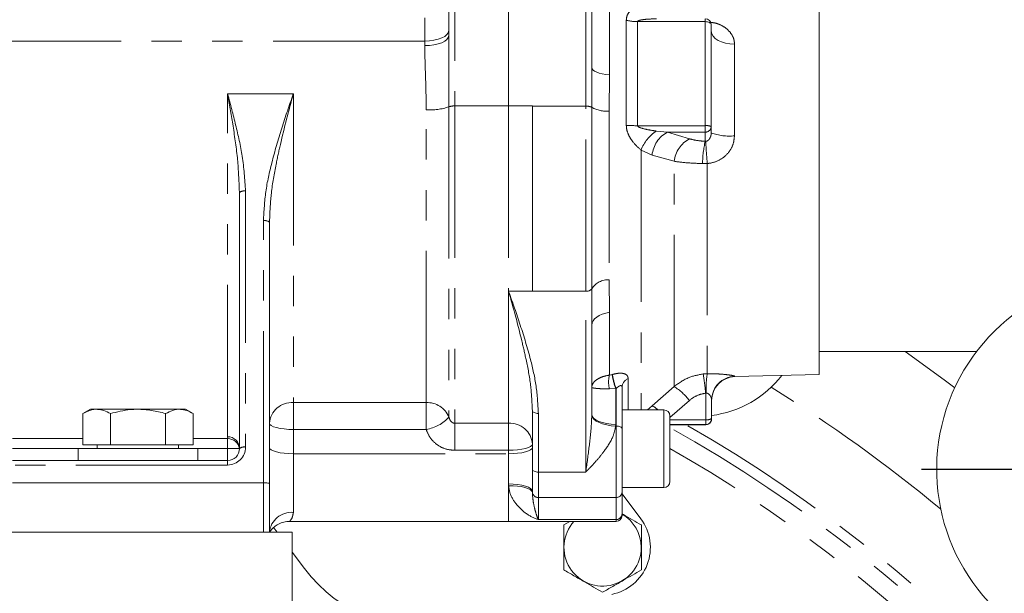
# Model space of a CAD drawing. Units: millimetres. Extents: x 11 to 1180, y 5 to 832.
# Drawn here: x 599 to 640, y 392 to 416 of the extents above; entities that cross this region are included whole.
import ezdxf

# ---------------------------------------------------------------- set-up
doc = ezdxf.new("R2010")
doc.units = ezdxf.units.MM
doc.linetypes.add('PHANTOM', pattern=[12.7, 6.35, -1.27, 1.27, -1.27, 1.27, -1.27])
doc.layers.add('SLD-0', color=7, linetype='Continuous')
doc.styles.add('SLDTEXTSTYLE0', font='TXT', dxfattribs={"width": 0.605})
doc.dimstyles.new('SLDDIMSTYLE2', dxfattribs={"dimtxt": 3, "dimasz": 3.81, "dimexe": 0, "dimexo": 0.0625, "dimgap": 0.75, "dimtad": 0, "dimdec": 1, "dimlfac": 4, "dimrnd": 1e-09, "dimzin": 12, "dimdsep": 46, "dimtxsty": 'SLDTEXTSTYLE0', "dimsah": 1, "dimcen": 0.09, "dimadec": 0, "dimazin": 0, "dimtfac": 1, "dimtdec": 3, "dimtofl": 0, "dimtmove": 0, "dimatfit": 3, "dimfxl": 0, "dimfrac": 2, "dimtolj": 1, "dimtzin": 12, "dimarcsym": 0})

# ---------------------------------------------------------------- blocks, each defined once
blk = doc.blocks.new('*D23')
at = {"layer": 'SLD-0'}
for p, q in [((563.633, 424.228), (759.744, 424.228)), ((756.569, 424.228), (756.569, 391.579)), ((756.569, 345.448), (756.569, 378.098)), ((618.437, 345.448), (759.744, 345.448))]:
    blk.add_line(p, q, dxfattribs=at)
for points in [[(756.569, 424.228), (755.983, 420.418), (757.155, 420.418)], [(756.569, 345.448), (757.155, 349.258), (755.983, 349.258)]]:
    blk.add_solid(points, dxfattribs=at)
at = {"layer": 'SLD-0', "insert": (755.004, 379.685), "char_height": 3, "attachment_point": 1, "rotation": 90, "style": 'SLDTEXTSTYLE0'}
blk.add_mtext('315.1', dxfattribs=at)
blk = doc.blocks.new('*D24')
at = {"layer": 'SLD-0'}
for p, q in [((620.546, 447.353), (771.75, 447.353)), ((768.575, 447.353), (768.575, 403.141)), ((768.575, 345.448), (768.575, 389.661)), ((618.437, 345.448), (771.75, 345.448))]:
    blk.add_line(p, q, dxfattribs=at)
for points in [[(768.575, 447.353), (767.989, 443.543), (769.161, 443.543)], [(768.575, 345.448), (769.161, 349.258), (767.989, 349.258)]]:
    blk.add_solid(points, dxfattribs=at)
at = {"layer": 'SLD-0', "insert": (767.009, 391.248), "char_height": 3, "attachment_point": 1, "rotation": 90, "style": 'SLDTEXTSTYLE0'}
blk.add_mtext('407.6', dxfattribs=at)
blk = doc.blocks.new('SW_CENTERMARKSYMBOL_4')
at = {"layer": 'SLD-0', "color": 0}
for p, q in [((0, 1.27), (0, 8.772525)), ((0, 0), (0, 0.635)), ((-1.27, 0), (-8.772525, 0)), ((0, 0), (-0.635, 0)), ((0, 0), (0, -0.635)), ((0, 0), (0.635, 0)), ((1.27, 0), (8.772525, 0)), ((0, -1.27), (0, -8.772525))]:
    blk.add_line(p, q, dxfattribs=at)

msp = doc.modelspace()

# ---------------------------------------------------------------- linework, layer by layer
at = {"color": 8, "linetype": 'PHANTOM', "lineweight": 0}
for p, q in [((617.0256103, 420.42046739), (617.0256103, 412.18182473)), ((619.2756103, 412.18182473), (619.2756103, 420.42046739)), ((622.5097332, 412.16935069), (622.5097332, 420.41466059)), ((623.49571037, 416.65489544), (623.49571037, 413.48001516)), ((615.7756103, 414.89906316), (615.7756103, 415.8756192)), ((624.20449781, 411.37376345), (624.20449781, 415.77084429)), ((624.67103134, 415.70939504), (624.67103134, 411.35797626)), ((627.50720105, 415.70939504), (624.67103134, 415.70939504)), ((627.50720105, 415.82638397), (627.50720105, 415.70939504)), ((627.50720105, 411.35797626), (627.50720105, 415.70939504)), ((615.7756103, 414.89906316), (597.77561135, 414.89906316)), ((615.7756103, 414.70693224), (615.7756103, 414.89906316)), ((628.7310241, 414.762903), (628.7310241, 410.93575859)), ((623.49571037, 413.48001516), (623.49137159, 411.96613281)), ((607.5256103, 412.69501331), (610.2756103, 412.69501331)), ((607.5256103, 398.34836094), (607.5256103, 412.69501331)), ((610.2756103, 412.69501331), (610.2756103, 399.77760086)), ((616.78712552, 412.14940217), (616.78712551, 399.1708792)), ((617.0256103, 412.18182473), (617.0256103, 398.91340444)), ((617.0256103, 412.18182473), (619.2756103, 412.18182473)), ((619.2756103, 412.18182473), (619.2756103, 404.43732094)), ((619.2756103, 412.18182473), (620.2756103, 412.18182473)), ((620.2756103, 412.16935069), (622.5097332, 412.16935069)), ((622.5097332, 404.43732084), (622.5097332, 412.16935069)), ((624.67103134, 411.35797626), (627.50720105, 411.35797626)), ((625.4641747, 411.13277081), (625.9246991, 411.08888066)), ((627.50720105, 411.08888066), (625.9246991, 411.08888066)), ((625.9246991, 411.08888066), (626.84539974, 410.80912246)), ((627.50720105, 411.35797626), (627.50720105, 411.08888066)), ((627.50720105, 410.7054781), (627.50720105, 411.08888066)), ((624.82138709, 410.33424544), (624.82138709, 399.46994002)), ((625.28191149, 410.12875881), (624.82138709, 410.33424544)), ((626.20261213, 409.86824805), (625.28191149, 410.12875881)), ((626.20261213, 400.44775184), (626.20261213, 409.86824805)), ((627.58998612, 409.7766018), (627.39385449, 409.77447612)), ((627.58998612, 409.7766018), (627.58998612, 400.98186798)), ((608.2756103, 408.62414494), (608.2756103, 397.91462299)), ((609.0256103, 396.41966706), (609.0256103, 407.38392936)), ((623.49137205, 404.91260263), (623.49571037, 403.55284169)), ((619.2756103, 398.91340444), (619.2756103, 404.43732094)), ((619.2756103, 404.43732094), (620.2756103, 404.43732074)), ((620.2756103, 404.43732074), (622.5097332, 404.43732084)), ((622.5097332, 396.87002543), (622.5097332, 404.43732084)), ((623.49571037, 403.55284169), (623.49571037, 400.9262562)), ((623.49571037, 400.9262562), (623.61122036, 400.94732092)), ((623.61122036, 400.94732092), (623.62511278, 400.9514396)), ((624.28136278, 400.77735165), (624.28136278, 399.46994002)), ((627.42541235, 400.97192088), (627.58998612, 400.98186798)), ((628.74855625, 400.87426715), (628.74855625, 400.86120511)), ((623.7597332, 400.36197308), (623.49571037, 400.34485536)), ((623.77561025, 400.36660868), (623.7597332, 400.36197308)), ((623.7597332, 400.36197308), (623.7597332, 398.86554092)), ((623.77561025, 398.79582892), (623.77561025, 400.36660868)), ((625.28190774, 399.64529248), (626.20261213, 400.44775184)), ((627.5247332, 399.06125473), (627.5247332, 400.1671921)), ((610.2756103, 399.77760086), (615.83318636, 399.77760086)), ((610.2756103, 398.65203609), (610.2756103, 399.77760086)), ((615.83318636, 398.65203609), (615.83318636, 399.77760086)), ((625.08457085, 399.46994002), (625.28190774, 399.64529248)), ((626.84539974, 399.86678898), (626.0256103, 399.14954631)), ((620.5256103, 399.32415703), (620.5256103, 396.87002543)), ((625.7756103, 396.21994002), (625.7756103, 399.46994002)), ((617.0256103, 398.91340444), (619.2756103, 398.91340444)), ((617.0256103, 398.91340444), (617.0256103, 397.77937613)), ((619.2756103, 398.91340444), (619.2756103, 397.77937613)), ((623.77561025, 398.79582892), (623.75831615, 398.79582892)), ((623.77561025, 395.80574846), (623.77561025, 398.79582892)), ((626.0256103, 399.06125473), (627.5247332, 399.06125473)), ((627.5247332, 399.06125473), (627.5247332, 398.85484167)), ((627.5247332, 398.84713901), (627.5247332, 398.85484167)), ((610.2756103, 398.65203609), (610.2756103, 397.63734413)), ((615.83318636, 398.65203609), (610.2756103, 398.65203609)), ((598.5256103, 398.26755543), (601.46620891, 398.26755543)), ((606.08501106, 398.26755543), (607.5256103, 398.26755543)), ((607.5256103, 398.26755543), (607.5256103, 397.85351538)), ((607.5256103, 397.35351553), (607.5256103, 397.85351538)), ((610.2756103, 397.63734413), (610.2756103, 395.18474172)), ((610.2756103, 397.63734413), (619.2756103, 397.63734413)), ((619.2756103, 397.77937613), (617.0256103, 397.77937613)), ((619.2756103, 397.63734413), (619.2756103, 397.77937613)), ((619.2756103, 396.37527056), (619.2756103, 397.63734413)), ((607.5256103, 397.16462299), (598.5256103, 397.16462299)), ((607.5256103, 397.16462299), (607.5256103, 397.35351553)), ((620.5256103, 396.87002543), (622.5097332, 396.87002543)), ((620.5256103, 396.87002543), (620.5256103, 395.80574846)), ((609.0256103, 394.35351553), (609.0256103, 396.41966706)), ((619.2791538, 396.28798093), (619.2756103, 396.37527056)), ((619.2756103, 394.80500066), (619.2756103, 396.37527056)), ((620.2756103, 396.0731683), (620.276319, 396.01527695)), ((620.5256103, 395.80574846), (623.77561025, 395.80574846)), ((620.5256103, 395.80574846), (620.5256103, 394.88166771)), ((623.77561025, 394.88166771), (623.77561025, 395.80574846)), ((620.5256103, 394.88166771), (623.77561025, 394.88166771)), ((623.77561025, 394.80500066), (623.77561025, 394.88166771))]:
    msp.add_line(p, q, dxfattribs=at)
at = {"color": 7, "linetype": 'Continuous', "lineweight": 15}
for p, q in [((622.7597332, 419.36120264), (622.7597332, 413.78678971)), ((632.27561028, 418.75346862), (632.27561028, 400.95356427)), ((616.7756103, 415.12443038), (616.7756103, 416.30225822)), ((627.75720105, 415.57638397), (627.75720105, 411.32380379)), ((622.75923205, 413.15573139), (622.7597332, 413.78678971)), ((620.2756103, 412.18182473), (620.2756103, 404.43732074)), ((627.75720105, 411.32380379), (627.75720105, 411.05606315)), ((608.0256103, 408.56303748), (608.01659647, 408.70514095)), ((608.0256103, 397.85351553), (608.0256103, 408.56303748)), ((609.28298642, 407.43429808), (609.2756103, 407.3228219)), ((609.2756103, 407.3228219), (609.2756103, 396.38864276)), ((622.7597332, 403.01985194), (622.75947106, 403.43705639)), ((622.7597332, 403.01985194), (622.7597332, 399.28815947)), ((632.2756103, 401.91601621), (638.85956127, 401.91601621)), ((628.74855625, 400.86120511), (632.27561028, 400.95356427)), ((624.02561025, 400.41997377), (624.02561025, 398.69017462)), ((620.2756103, 399.43248095), (620.26902768, 399.52438392)), ((627.7747332, 399.87606191), (627.7747332, 399.10466671)), ((601.79096844, 399.50351553), (601.46620891, 399.31601553)), ((601.46620891, 398.00351553), (601.46620891, 399.31601553)), ((601.79096844, 399.50351553), (605.76025154, 399.50351553)), ((602.62090945, 398.00351553), (602.62090945, 399.31601553)), ((604.93031053, 398.00351553), (604.93031053, 399.31601553)), ((606.08501106, 399.31601553), (605.76025154, 399.50351553)), ((606.08501106, 398.00351553), (606.08501106, 399.31601553)), ((620.2756103, 396.97834934), (620.2756103, 399.43248095)), ((625.7756103, 399.46994002), (624.02561025, 399.46994002)), ((626.0256103, 399.21994002), (626.0256103, 396.46994002)), ((627.5247332, 398.85484167), (626.0256103, 398.85484167)), ((626.0256103, 398.84713901), (627.5247332, 398.84713901)), ((627.7747332, 399.10466671), (627.7747332, 399.09713901)), ((607.53266425, 398.26812105), (607.5256103, 398.34836094)), ((624.02561025, 398.69017462), (624.02561025, 396.03232537)), ((602.62090945, 398.00351553), (601.46620891, 398.00351553)), ((602.07560999, 398.00351553), (602.07560999, 397.85351553)), ((604.93031053, 398.00351553), (602.62090945, 398.00351553)), ((606.08501106, 398.00351553), (604.93031053, 398.00351553)), ((605.47560999, 397.85351553), (605.47560999, 398.00351553)), ((598.5256103, 397.85351538), (601.27560999, 397.85351545)), ((601.27560999, 397.85351553), (601.27560999, 397.35351553)), ((601.27560999, 397.85351553), (606.27560999, 397.85351553)), ((606.27560999, 397.35351553), (606.27560999, 397.85351553)), ((606.27560999, 397.85351545), (607.5256103, 397.85351538)), ((598.5256103, 397.35351553), (607.5256103, 397.35351553)), ((620.2756103, 396.0731683), (620.2756103, 396.97834934)), ((598.5256103, 396.41966706), (609.0256103, 396.41966706)), ((609.2756103, 396.38864276), (609.2756103, 394.35351553)), ((624.02561025, 396.21994002), (625.7756103, 396.21994002)), ((624.02561025, 396.03232537), (624.02561025, 395.12314915)), ((624.02561025, 395.96440015), (624.81051591, 394.91938573)), ((624.02561025, 395.12314915), (624.02561025, 395.05500066)), ((610.1278699, 394.80500066), (619.2756103, 394.80500066)), ((619.2756103, 394.80500066), (623.77561025, 394.80500066)), ((621.84363894, 394.80500066), (621.58635722, 394.65645898)), ((597.52560999, 394.35351553), (610.22560999, 394.35351553)), ((609.60231819, 394.35351553), (609.45155503, 394.55423988)), ((610.22560999, 394.35351553), (610.22560999, 388.85351553)), ((610.74534292, 392.83170547), (610.22560999, 393.52367196))]:
    msp.add_line(p, q, dxfattribs=at)
at = {"color": 8, "linetype": 'PHANTOM', "lineweight": 0, "flags": 128}
for points in [[(627.75720105, 415.57638397), (627.75239737, 415.60233314), (627.73817093, 415.62728511), (627.71506845, 415.65028096), (627.68397775, 415.670437), (627.64609361, 415.68697864), (627.60287191, 415.69927018), (627.55597363, 415.70683927), (627.50720105, 415.70939504)], [(616.7756103, 415.33308869), (616.75639558, 415.24841451), (616.69948983, 415.16699431), (616.60707991, 415.09195703), (616.48271708, 415.0261863), (616.33118053, 414.97220965), (616.15829373, 414.93210139), (615.97070062, 414.90740284), (615.7756103, 414.89906316)], [(628.7310241, 414.762903), (628.53969659, 414.77578576), (628.35645222, 414.80847109), (628.18810091, 414.85974431), (628.04089911, 414.92769995), (627.9203173, 415.00981256), (627.83083667, 415.10303059), (627.77578259, 415.20388976), (627.75720105, 415.30864185)], [(616.7756103, 415.12443038), (616.75639558, 415.04298053), (616.69948983, 414.96466076), (616.60707991, 414.89248084), (616.48271708, 414.82921461), (616.33118053, 414.77729336), (616.15829373, 414.73871239), (615.97070062, 414.71495435), (615.7756103, 414.70693224)], [(623.49571037, 413.48001516), (623.3427339, 413.49770238), (623.20080551, 413.52304875), (623.07368547, 413.55538274), (622.96474174, 413.59384767), (622.8768607, 413.63742445), (622.81237069, 413.68495855), (622.77298031, 413.73519059), (622.7597332, 413.78678971)], [(615.83318636, 399.77760086), (615.83318636, 400.32806298), (615.83318636, 400.9527233), (615.83318636, 401.64671605), (615.83318636, 402.40463538), (615.83318636, 403.22057752), (615.83318636, 404.0881867), (615.83318636, 405.00070473), (615.83318636, 405.95102357), (615.83318636, 406.93174074), (615.83318636, 407.93521698), (615.83318636, 408.95363575), (615.83318636, 409.97906411), (615.83318636, 411.00351452), (615.83318607, 412.01900706)], [(623.49571037, 403.55284169), (623.3427339, 403.52211193), (623.20080551, 403.47807517), (623.07368547, 403.42189815), (622.96474174, 403.35506922), (622.8768607, 403.27935897), (622.81237069, 403.19677327), (622.77298031, 403.10950019), (622.7597332, 403.01985194)], [(620.2756103, 399.43248095), (620.28041398, 399.411348), (620.29464041, 399.39102718), (620.31774289, 399.37229941), (620.3488336, 399.35588437), (620.38671774, 399.34241291), (620.42993944, 399.3324027), (620.47683772, 399.32623845), (620.5256103, 399.32415703)], [(623.75831615, 398.79582892), (623.56705593, 398.81003183), (623.38286697, 398.83933465), (623.21255909, 398.882654), (623.06242889, 398.93838827), (622.93802698, 399.00447688), (622.84395273, 399.07847638), (622.78368425, 399.15765089), (622.75944979, 399.23907316)], [(623.7597332, 398.86554092), (623.56464288, 398.87366142), (623.37704977, 398.89771084), (623.20416297, 398.93676499), (623.05262642, 398.98932303), (622.92826359, 399.05336519), (622.83585367, 399.12643035), (622.77894792, 399.20571068), (622.7597332, 399.28815947)], [(610.2756103, 398.65203609), (610.08051997, 398.65700923), (609.89292686, 398.67173754), (609.72004006, 398.69565501), (609.56850351, 398.72784251), (609.44414068, 398.7670631), (609.35173076, 398.81180954), (609.29482501, 398.86036227), (609.2756103, 398.91085541)], [(624.02561025, 398.69017462), (624.02080657, 398.71078675), (624.00658013, 398.73060677), (623.98347765, 398.748873), (623.95238694, 398.76488349), (623.91450281, 398.77802296), (623.87128111, 398.78778646), (623.82438283, 398.7937988), (623.77561025, 398.79582892)], [(610.2756103, 397.63734413), (610.08051997, 397.64231728), (609.89292686, 397.65704558), (609.72004006, 397.68096306), (609.56850351, 397.71315056), (609.44414068, 397.75237115), (609.35173076, 397.79711759), (609.29482501, 397.84567031), (609.2756103, 397.89616346)], [(620.2756103, 398.03819545), (620.25639558, 397.98770231), (620.19948983, 397.93914958), (620.10707991, 397.89440314), (619.98271708, 397.85518255), (619.83118053, 397.82299505), (619.65829373, 397.79907757), (619.47070062, 397.78434927), (619.2756103, 397.77937613)], [(620.2756103, 397.89616346), (620.25639558, 397.84567031), (620.19948983, 397.79711759), (620.10707991, 397.75237115), (619.98271708, 397.71315056), (619.83118053, 397.68096306), (619.65829373, 397.65704558), (619.47070062, 397.64231728), (619.2756103, 397.63734413)], [(620.2756103, 396.97834934), (620.28041398, 396.9572164), (620.29464041, 396.93689558), (620.31774289, 396.9181678), (620.3488336, 396.90175277), (620.38671774, 396.8882813), (620.42993944, 396.8782711), (620.47683772, 396.87210685), (620.5256103, 396.87002543)], [(620.2756103, 396.0731683), (620.25639558, 396.13210552), (620.19948983, 396.18877783), (620.10707991, 396.24100732), (619.98271708, 396.28678686), (619.83118053, 396.32435715), (619.65829373, 396.3522744), (619.47070062, 396.36946575), (619.2756103, 396.37527056)], [(620.276319, 396.01527695), (620.24842347, 396.07774257), (620.18575084, 396.13552017), (620.09054978, 396.18653672), (619.96623606, 396.22896174), (619.81727004, 396.26127305), (619.64899657, 396.28231132), (619.46745325, 396.29132171), (619.2791538, 396.28798093)]]:
    msp.add_lwpolyline(points, dxfattribs=at)
at = {"color": 7, "linetype": 'Continuous', "lineweight": 15, "flags": 128}
for points in [[(637.94151566, 400.39513381), (637.49697773, 400.7307166), (635.86442719, 401.91601621)], [(608.0256103, 397.85351553), (608.01600294, 397.8535155), (607.98755006, 397.85351547), (607.9413451, 397.85351545), (607.87916369, 397.85351542), (607.80339541, 397.8535154), (607.71695201, 397.85351539), (607.62315546, 397.85351538), (607.5256103, 397.85351538)]]:
    msp.add_lwpolyline(points, dxfattribs=at)
at = {"color": 8, "linetype": 'PHANTOM', "lineweight": 0}
for centre, radius, start, end in [((624.663233, 417.45191576), 1.74253816, 254.736596968, 270.256415331), ((615.98002975, 414.499328), 2.48466397, 266.611844281, 288.955333908), ((616.98875094, 411.5596435), 0.62327209, 86.609637012, 108.87442118), ((622.56249733, 411.72308157), 0.44937755, 64.123912616, 96.742997599), ((623.38927796, 413.24756663), 1.28549436, 240.620132272, 274.555213136), ((624.66035715, 417.94378771), 6.5858201, 266.030909207, 270.092864114), ((626.37445834, 409.74204683), 1.66214605, 123.206327354, 159.127747015), ((626.51512663, 409.99836861), 1.24008919, 118.432102284, 173.964431841), ((627.56853329, 410.87510745), 0.48674832, 67.19422891, 97.238740016), ((627.51451218, 411.33158413), 0.24281356, 268.274561425, 358.163789622), ((628.49558643, 413.03150315), 2.10892772, 249.505124463, 276.409780549), ((627.42515735, 409.72303564), 1.23113909, 118.093483138, 173.22621487), ((631.60336316, 409.73438245), 4.20969961, 166.662860606, 179.454300101), ((645.89269711, 411.44587375), 18.37867509, 182.312819968, 185.211160592), ((608.21684442, 408.32261726), 0.30720087, 78.97165277, 128.499304937), ((609.08437617, 407.08240167), 0.30720087, 51.500695063, 101.02834723), ((623.44724687, 404.09796751), 0.81582927, 86.89957088, 147.574032448), ((622.55411482, 404.6894853), 0.25604031, 260.01802262, 323.007411343), ((624.74834122, 400.63555578), 1.28592021, 166.934539878, 193.065460122), ((626.63757113, 401.40364425), 3.0605604, 188.574655912, 199.898387275), ((626.60952795, 401.40765453), 3.01908363, 188.69128108, 200.170918051), ((624.4305391, 400.40039386), 0.40540196, 111.590562265, 177.231678677), ((611.57382567, 398.60700047), 16.0270287, 5.5864497, 8.485450357), ((631.688562, 400.33790728), 4.14885642, 171.070790883, 182.290087174), ((628.77396256, 399.87536059), 0.9992296, 91.456953491, 179.959786335), ((624.85677354, 398.31261493), 2.52390395, 38.008747134, 57.775582106), ((596.11310937, 345.44834053), 64.71817494, 50.4092265919, 58.1492957665), ((610.21342221, 398.83910645), 0.94055255, 86.208913593, 175.625007774), ((615.8711665, 398.78402367), 0.99430283, 22.896777759, 92.189102391), ((624.89958004, 398.85481412), 0.87808344, 44.469734652, 64.188513337), ((615.55018883, 400.30872467), 1.68068577, 279.693768916, 317.389363014), ((619.3341126, 397.97135164), 0.94386758, 4.061032492, 93.553554723), ((596.11310937, 345.44834053), 61.10757188, 42.6547046493, 60.6919062637), ((596.11310937, 345.44834053), 61.54426293, 42.3790993557, 60.1865400086), ((627.5853486, 399.45373746), 0.39713589, 261.220550006, 298.481570514), ((627.52482065, 399.10475422), 0.24991257, 269.979951186, 359.979937146), ((607.5256103, 397.91462299), 0.75, 270, 0), ((608.21684442, 397.61309531), 0.30720087, 78.97165277, 128.499304937), ((596.11310937, 345.44834053), 60.34583299, 45.2051403858, 60.2850953179), ((620.51556872, 396.04686551), 0.24132606, 187.521358292, 272.384766615), ((623.78677315, 396.04464227), 0.23915448, 267.324659058, 357.047853894), ((610.19834454, 394.26056159), 0.9274044, 85.220920712, 174.247572353), ((623.77979696, 395.12748356), 0.2458515, 269.024237362, 358.989812598)]:
    msp.add_arc(centre, radius, start, end, dxfattribs=at)
at = {"color": 7, "linetype": 'Continuous', "lineweight": 15}
for centre, radius, start, end in [((627.50720105, 415.57638397), 0.25, 0, 90), ((645.32560937, 396.97541553), 8.137525, 0, 235.323141207), ((627.177303, 403.68708421), 4.4931279, 277.640980696, 321.866663125), ((628.7747332, 399.86154778), 1, 91.5, 180), ((625.7756103, 399.21994002), 0.25, 0, 90), ((627.5247332, 399.09713901), 0.25, 270, 0), ((607.52817431, 397.85092481), 0.49744274, 0.29840211, 90.2953258), ((607.53399564, 397.76935666), 0.49876617, 9.714226764, 90.152943324), ((607.5256103, 397.85351553), 0.5, 270, 0), ((625.7756103, 396.46994002), 0.25, 270, 0), ((623.77561025, 395.05500066), 0.25, 270, 0), ((623.21135722, 393.7182648), 1.61658075, 0, 59.755673714), ((623.21135722, 393.7182648), 1.61658075, 137.759545957, 0), ((623.21135722, 393.7182648), 2, 281.089951256, 36.910048744), ((615.74271381, 396.58520839), 6.25, 216.910048744, 281.089951256)]:
    msp.add_arc(centre, radius, start, end, dxfattribs=at)
at = {"color": 8, "linetype": 'PHANTOM', "lineweight": 0}
for centre, major_axis, ratio, start_param in [((622.5097332, 399.28815947), (0, 1.03116489), 0.2424442514, 4.6647682074), ((622.5097332, 398.86554092), (0, 1.46446054), 0.8535566283, 4.6647684671)]:
    msp.add_ellipse(centre, major_axis=major_axis, ratio=ratio, start_param=start_param, end_param=4.7123889804, dxfattribs=at)
at = {"color": 7, "linetype": 'Continuous', "lineweight": 15}
msp.add_ellipse((609.0256103, 396.38864276), major_axis=(0.25, 0), ratio=0.1240971949, start_param=0, end_param=1.5707963268, dxfattribs=at)
for points, knots in [([(602.59593894, 305.56256511), (603.76139534, 305.57581052), (606.00292265, 305.60128546), (609.22782023, 305.79117959), (612.17164414, 306.05624171), (614.8265914, 306.3805332), (617.05067549, 306.71686968), (618.88326775, 307.03926037), (620.37423279, 307.33152672), (621.73389377, 307.62322182), (622.99671694, 307.91616247), (624.22939536, 308.22278884), (625.42960182, 308.54172393), (626.59154117, 308.87037035), (627.65698708, 309.18894533), (628.61336495, 309.48915185), (629.49800208, 309.77861246), (630.40754857, 310.08780793), (631.43721626, 310.45261776), (632.69997042, 310.92163305), (634.20564397, 311.5132008), (635.93284657, 312.23754702), (637.75158372, 313.05475621), (639.58574577, 313.93720329), (641.96702262, 315.160747), (644.85862948, 316.79119185), (647.76039533, 318.63266379), (650.0989301, 320.25696611), (651.86379518, 321.56270163), (653.4540268, 322.80870895), (654.862908, 323.97061355), (656.10050307, 325.03874251), (657.28267721, 326.10074425), (658.52540629, 327.26323992), (659.93319849, 328.64357289), (661.49825393, 330.26335346), (663.17997669, 332.11356899), (664.88899829, 334.12446216), (666.80884295, 336.54580625), (668.83308386, 339.32722278), (670.90130157, 342.47580021), (672.7679989, 345.62540674), (674.45279284, 348.78337168), (675.97007753, 351.95722628), (677.3307952, 355.15425315), (678.54798675, 358.39724139), (679.62845189, 361.71087153), (680.56938374, 365.10592193), (681.36075127, 368.57318074), (681.99216413, 372.09945807), (682.45415534, 375.67046676), (682.7383533, 379.27408572), (682.83649553, 382.90045292), (682.74036743, 386.53041882), (682.43075326, 390.30360042), (681.86999853, 394.20135406), (681.19378626, 397.36963473), (680.5871544, 399.66000381), (680.18356857, 401.03322641), (679.8070579, 402.20913923), (679.41658638, 403.34832886), (678.95136029, 404.61516083), (678.34515484, 406.13264439), (677.61724349, 407.79183372), (676.79212938, 409.50208449), (675.88393422, 411.21767717), (674.92832086, 412.86475178), (673.9141712, 414.46917893), (672.83125955, 416.04744542), (671.61198758, 417.67840759), (670.49519475, 419.04421684), (669.56932774, 420.10130184), (668.9238519, 420.80695028), (668.37200205, 421.38842526), (667.9205202, 421.84995771), (667.5582119, 422.21165162), (667.19487205, 422.56769158), (666.75015865, 422.9941293), (666.15563439, 423.54723601), (665.42138133, 424.20506796), (664.58129762, 424.92455291), (663.68446777, 425.65580791), (662.78170536, 426.35658663), (661.39437044, 427.3827815), (659.51737389, 428.65449399), (657.58020353, 429.81164825), (656.12323104, 430.60888146), (655.13112314, 431.12434861), (654.12916031, 431.61811332), (653.15441752, 432.07338682), (652.25426393, 432.47272292), (651.4666093, 432.80643987), (650.78636051, 433.08337872), (650.14320323, 433.33622542), (649.38055538, 433.62559601), (648.40913964, 433.97667143), (647.19149043, 434.38877275), (645.80289176, 434.82263143), (644.30868839, 435.24746877), (642.30586285, 435.76077851), (639.86108395, 436.29219507), (637.36489751, 436.71822834), (635.28462719, 437.00414814), (633.54032946, 437.20339393), (631.67366715, 437.37301302), (629.65222181, 437.50618748), (627.47838968, 437.59794834), (625.97682107, 437.60985174), (625.20194623, 437.61599441)], [0, 0, 0, 0, 0.0162159424, 0.0311881918, 0.0448500023, 0.0571711657, 0.0681497662, 0.0758456866, 0.0827424141, 0.088979729, 0.0948685783, 0.10043461, 0.1062769043, 0.1117401879, 0.1168013682, 0.1213154283, 0.1252733948, 0.1293522975, 0.1342452208, 0.1399393333, 0.1473931119, 0.1558478954, 0.1648629506, 0.1738336543, 0.1827554399, 0.2001376604, 0.2173365045, 0.2274779361, 0.2369951082, 0.2456327085, 0.2534143349, 0.2603598814, 0.2664866895, 0.2736364531, 0.2819604092, 0.2914361508, 0.3020402034, 0.3133723954, 0.3244635356, 0.3405792794, 0.3561005757, 0.3710922065, 0.3857847811, 0.4002293584, 0.414442243, 0.4286224165, 0.4429996427, 0.4575864215, 0.4723966665, 0.4874112206, 0.5026158454, 0.5180300426, 0.5336761801, 0.5495776467, 0.5656932943, 0.5839984451, 0.6026262257, 0.6100293942, 0.6168080099, 0.622604588, 0.627404685, 0.6338785924, 0.6418901179, 0.6509152824, 0.6601997095, 0.6697536352, 0.6796948705, 0.6887299014, 0.6984602752, 0.7089136637, 0.7201215191, 0.7259341916, 0.7309719615, 0.7352098104, 0.738633885, 0.741232739, 0.7433645829, 0.7467469395, 0.7510805745, 0.7563827477, 0.7626108378, 0.7689568751, 0.775168234, 0.7812412921, 0.7971971697, 0.8124910881, 0.8186814967, 0.824919405, 0.8312049806, 0.8374282467, 0.8430191893, 0.8478012422, 0.851865803, 0.8554290933, 0.8594893491, 0.8656801767, 0.8729448973, 0.8813190534, 0.890414611, 0.899383027, 0.916544479, 0.9330704542, 0.9425729704, 0.9523623629, 0.9630065024, 0.9745038759, 0.9868428889, 1, 1, 1, 1]), ([(625.20194924, 428.09099441), (625.80891333, 428.08710789), (627.01477315, 428.07938651), (628.79937104, 428.01529039), (630.52553524, 427.9134524), (632.13814836, 427.77699151), (633.58753093, 427.61954821), (634.85418783, 427.45404223), (635.93574349, 427.29137781), (636.9367237, 427.1238668), (637.95580994, 426.93625423), (639.10099603, 426.70291086), (640.26252909, 426.43979867), (641.41964618, 426.15098133), (642.51393892, 425.85293011), (643.56589084, 425.54123734), (644.58857018, 425.21468147), (645.53521595, 424.88987883), (646.38677959, 424.57739892), (647.12205186, 424.29301635), (647.85942112, 423.99423627), (648.70258259, 423.63426803), (649.65904598, 423.2002138), (650.6682684, 422.71079544), (651.67991314, 422.18636423), (652.63380296, 421.65883467), (653.53344538, 421.13075685), (654.39098649, 420.59893331), (655.25320401, 420.03389438), (656.12864267, 419.4268963), (657.01640234, 418.77468118), (657.91328119, 418.07546361), (658.77993948, 417.35738335), (659.49981793, 416.72479046), (660.04725924, 416.22177217), (660.43168554, 415.85762678), (660.75327599, 415.5452912), (661.07068617, 415.23036636), (661.44137727, 414.85366632), (661.90396981, 414.36862109), (662.43842612, 413.78598534), (663.03759643, 413.10296309), (663.64333575, 412.37679007), (664.21743415, 411.65205616), (664.71837626, 410.98959256), (665.1904653, 410.33849466), (665.67763763, 409.63715529), (666.2148696, 408.82448671), (666.80049296, 407.88624371), (667.42533421, 406.81707674), (668.06744302, 405.63298875), (668.66435719, 404.43751556), (669.16853175, 403.34362749), (669.55397856, 402.44834025), (669.83513573, 401.75809625), (670.04679663, 401.21641669), (670.25311084, 400.67034547), (670.50893292, 399.96384594), (670.83015141, 399.01936003), (671.16976827, 397.93449178), (671.48747315, 396.82038885), (671.773499, 395.71934353), (672.02456604, 394.65182843), (672.24764351, 393.59793805), (672.44407229, 392.56549484), (672.67961196, 391.1710408), (672.93313081, 389.32230236), (673.15331763, 386.98423459), (673.27511299, 384.53046459), (673.28985674, 382.05955317), (673.19731667, 379.45140734), (672.97913297, 376.71463556), (672.6092403, 373.7960712), (672.09364858, 370.8230865), (671.45394571, 367.94272899), (670.70885289, 365.1640321), (669.88162146, 362.50716254), (668.90729538, 359.77766633), (667.78916681, 357.0194841), (666.45647192, 354.09794053), (664.92713905, 351.12257416), (663.2189248, 348.16878824), (661.479652, 345.46241373), (659.84322248, 343.1479591), (658.33832478, 341.18101348), (656.94300211, 339.47201874), (655.47950161, 337.78991747), (653.88646365, 336.07616976), (652.13711954, 334.32188727), (650.22086623, 332.53855411), (648.12675296, 330.73904903), (645.84367649, 328.93775589), (643.4033226, 327.18168313), (641.01362745, 325.6215898), (638.75787247, 324.27711727), (636.67722521, 323.13666243), (634.63212141, 322.10685844), (632.62929815, 321.18146569), (630.67960858, 320.35589551), (629.09680316, 319.74235365), (627.90706303, 319.31064615), (627.12882111, 319.03953604), (626.47182093, 318.81866684), (625.93867466, 318.644734), (625.49789282, 318.50435226), (625.06291662, 318.36861796), (624.52059556, 318.20332312), (623.80442947, 317.99218032), (622.90079522, 317.73738456), (621.82056276, 317.44934946), (620.57380597, 317.13901647), (619.05134243, 316.79011687), (617.26769953, 316.42419212), (615.22138644, 316.06145259), (613.0288126, 315.73801311), (610.67786643, 315.46455834), (608.15352143, 315.25472659), (605.43677404, 315.11392646), (603.56496003, 315.09657599), (602.59257349, 315.08756262)], [0, 0, 0, 0, 0.0122020696, 0.0242419374, 0.0361377864, 0.0473531528, 0.0572790917, 0.0659890196, 0.0735701149, 0.0797508147, 0.086888777, 0.0949535349, 0.1039096171, 0.1115455242, 0.1196746463, 0.1274406138, 0.134324201, 0.1419753877, 0.1482420887, 0.1531880067, 0.1583911017, 0.1648124153, 0.1722648542, 0.1802223904, 0.1880955552, 0.1958872195, 0.2027775621, 0.209634514, 0.2166744977, 0.2239360924, 0.231410335, 0.2390884053, 0.2469555332, 0.2540597876, 0.2582595383, 0.2617575976, 0.2645660109, 0.2671278488, 0.270579295, 0.2749649022, 0.2802653684, 0.2860009269, 0.2925791693, 0.2984436937, 0.3036135935, 0.3082620768, 0.3134864986, 0.3194814272, 0.3262286145, 0.3337090307, 0.3419034536, 0.3503509021, 0.3573567759, 0.3629793305, 0.3672451143, 0.3701729449, 0.3729176457, 0.3771422712, 0.3828355891, 0.3896008375, 0.395978887, 0.4018345745, 0.4080771177, 0.4136182936, 0.4189893349, 0.4246685684, 0.4357772674, 0.4478899143, 0.4605113976, 0.4727280155, 0.4845351775, 0.4987378357, 0.5124406027, 0.5265941616, 0.541446995, 0.5538464375, 0.5667178916, 0.5800754298, 0.5939350684, 0.6077854832, 0.6243357385, 0.6400380668, 0.6548857808, 0.6688680751, 0.679421735, 0.6894397593, 0.6997688059, 0.7107856247, 0.7225144196, 0.734983568, 0.7482258455, 0.7622783465, 0.7771805512, 0.7922074201, 0.8043737868, 0.8162081139, 0.8277017563, 0.8388442289, 0.8496232725, 0.8599529109, 0.8648430763, 0.8690783894, 0.8726465887, 0.875537483, 0.877742913, 0.8798016299, 0.8825912747, 0.8865271877, 0.8913848255, 0.8971804793, 0.903933107, 0.9114315299, 0.9216096247, 0.9324916977, 0.9441284551, 0.9565947077, 0.9699831538, 0.9844065824, 1, 1, 1, 1]), ([(627.76471001, 415.27517116), (627.76486139, 415.27501585), (627.77221361, 415.26747246), (627.75669222, 415.28838934), (627.75862222, 415.29798412), (627.75933285, 415.30151694)], [0, 0, 0, 0, 0.0131077034, 0.6366231404, 1, 1, 1, 1]), ([(622.75861763, 404.53542284), (622.75861763, 404.8850549), (622.75861763, 405.85538578), (622.75861762, 407.22768695), (622.7586176, 408.59307485), (622.75861757, 409.88375184), (622.75861754, 411.06999256), (622.75861752, 411.89051784), (622.75861751, 412.12740453)], [0, 0, 0, 0, 0.1475355141, 0.409454056, 0.5443340986, 0.6792141412, 0.9073887152, 1, 1, 1, 1]), ([(601.46620891, 399.31601553), (601.5664286, 399.36761019), (601.76904119, 399.4719183), (602.06923883, 399.51007729), (602.35620829, 399.45406788), (602.53213835, 399.36231325), (602.62090945, 399.31601553)], [0, 0, 0, 0, 0.2646043954, 0.5349466203, 0.7653425442, 1, 1, 1, 1]), ([(602.62090945, 399.31601553), (602.89900781, 399.38436054), (603.36698091, 399.49936887), (604.05153083, 399.49927292), (604.54275091, 399.42165713), (604.83302151, 399.34253472), (604.93031053, 399.31601553)], [0, 0, 0, 0, 0.3653067281, 0.6147239538, 0.8708683352, 1, 1, 1, 1]), ([(604.93031053, 399.31601553), (605.03053021, 399.36761019), (605.2331428, 399.4719183), (605.53334045, 399.51007729), (605.82030991, 399.45406788), (605.99623997, 399.36231325), (606.08501106, 399.31601553)], [0, 0, 0, 0, 0.2646043954, 0.5349466203, 0.7653425442, 1, 1, 1, 1]), ([(624.0261262, 395.12424608), (624.04463286, 395.11356126), (624.31768392, 394.95591515), (624.58611742, 394.800935), (624.83635722, 394.65645898)], [0, 0, 0, 0, 0.06777727987, 1, 1, 1, 1]), ([(609.27674807, 394.35279569), (609.27742286, 394.35389197), (609.27923624, 394.35683802), (609.29078599, 394.37419951), (609.31563244, 394.40921393), (609.36715917, 394.47390845), (609.46077567, 394.56881564), (609.6114769, 394.68007709), (609.8190882, 394.7683971), (610.00029435, 394.81116431), (610.10386126, 394.80128748), (610.12616535, 394.79916041)], [0, 0, 0, 0, 0.0283852856, 0.0762803771, 0.1209753658, 0.1951299744, 0.3113538386, 0.4944388049, 0.7111525073, 0.9377940064, 1, 1, 1, 1]), ([(621.58635722, 394.65645898), (621.58635722, 394.57749502), (621.58635722, 394.34565022), (621.58635722, 393.94683632), (621.58635722, 393.39036497), (621.58635722, 393.00609378), (621.58635722, 392.78007061)], [0, 0, 0, 0, 0.1289946321, 0.3787389905, 0.6345825805, 1, 1, 1, 1]), ([(624.83635722, 394.65645898), (624.83635722, 394.57749502), (624.83635722, 394.34565022), (624.83635722, 393.94683632), (624.83635722, 393.39036497), (624.83635722, 393.00609378), (624.83635722, 392.78007061)], [0, 0, 0, 0, 0.12899463209, 0.3787389905, 0.63458258046, 1, 1, 1, 1]), ([(621.58635722, 392.78007061), (621.72731089, 392.69869097), (622.01227467, 392.53416706), (622.56532429, 392.21486371), (622.96120254, 391.9863033), (623.21135722, 391.84187642)], [0, 0, 0, 0, 0.264862328, 0.5354679611, 1, 1, 1, 1]), ([(623.21135722, 391.84187642), (623.35231089, 391.92325606), (623.63727467, 392.08777997), (624.19032429, 392.40708332), (624.58620254, 392.63564374), (624.83635722, 392.78007061)], [0, 0, 0, 0, 0.264862328, 0.5354679611, 1, 1, 1, 1])]:
    msp.add_open_spline(points, degree=3, knots=knots, dxfattribs=at)
at = {"color": 8, "linetype": 'PHANTOM', "lineweight": 0}
for points, knots in [([(624.20449781, 415.77084429), (624.21033315, 415.83002963), (624.22347221, 415.96329354), (624.34690055, 416.15438991), (624.55526242, 416.30709469), (624.73483779, 416.34334585), (624.82138709, 416.3608177)], [0, 0, 0, 0, 0.1647863839, 0.3710391831, 0.6968620163, 1, 1, 1, 1]), ([(625.4641747, 415.82638287), (625.3548976, 415.824575), (625.14341197, 415.8210762), (624.8901329, 415.79493393), (624.7384015, 415.76340387), (624.68904884, 415.73673274), (624.67655138, 415.72589963), (624.67148633, 415.71582144), (624.67114614, 415.71101648), (624.67103134, 415.70939504)], [0, 0, 0, 0, 0.3951004625, 0.7646439296, 0.9283827437, 0.9540081414, 0.9798413735, 0.9931974584, 1, 1, 1, 1]), ([(627.73044036, 415.68426956), (627.81505126, 415.67122714), (628.02856082, 415.63831554), (628.327585, 415.48415309), (628.58863271, 415.24411527), (628.71578292, 414.9859692), (628.72719672, 414.8189196), (628.7310241, 414.762903)], [0, 0, 0, 0, 0.156589473, 0.3951423553, 0.6337406597, 0.8771825614, 1, 1, 1, 1]), ([(616.7756103, 415.12443038), (616.77598072, 414.94854156), (616.77805863, 413.96187547), (616.78303567, 412.9669591), (616.78712547, 412.14940229)], [0, 0, 0, 0, 0.1782657979, 1, 1, 1, 1]), ([(615.83318607, 412.01900706), (615.82913994, 412.39439801), (615.82100608, 413.14904105), (615.78171549, 414.0401907), (615.77703811, 414.55100254), (615.7756103, 414.70693224)], [0, 0, 0, 0, 0.407466494, 0.8191240532, 1, 1, 1, 1]), ([(622.75861751, 412.12740453), (622.75866414, 412.291166), (622.75876195, 412.6346671), (622.75907057, 412.97673939), (622.75923205, 413.15573139)], [0, 0, 0, 0, 0.4767422052, 1, 1, 1, 1]), ([(607.5256103, 412.69501331), (607.5265248, 412.69168192), (607.64556655, 412.25803326), (607.86547634, 411.38996238), (608.18105906, 410.04307694), (608.24317832, 409.11085213), (608.2756103, 408.62414494)], [0, 0, 0, 0, 0.0024957001, 0.3248661578, 0.647517972, 1, 1, 1, 1]), ([(608.01659647, 408.70514095), (607.99637375, 409.14451274), (607.95417206, 410.06141354), (607.74679258, 411.38548294), (607.60127968, 412.27218361), (607.52622512, 412.69157775), (607.5256103, 412.69501331)], [0, 0, 0, 0, 0.3251649948, 0.6785689296, 0.9973669306, 1, 1, 1, 1]), ([(609.0256103, 407.38392936), (609.04793551, 407.78928183), (609.09295336, 408.60665809), (609.38212695, 409.89854077), (609.78591924, 411.25699616), (610.10495972, 412.21418891), (610.27445333, 412.69175353), (610.2756103, 412.69501339)], [0, 0, 0, 0, 0.2223508601, 0.4483611928, 0.7229361049, 0.9981087599, 1, 1, 1, 1]), ([(610.2756103, 412.69501331), (610.27467587, 412.69164727), (610.07969122, 411.98926622), (609.82513856, 411.00974559), (609.52508135, 409.62399683), (609.33400551, 408.58214225), (609.29943107, 407.8042753), (609.28298642, 407.43429808)], [0, 0, 0, 0, 0.0019699053, 0.4110540753, 0.5676162986, 0.7943451387, 1, 1, 1, 1]), ([(623.49137159, 411.96613281), (623.49137163, 411.58588436), (623.49137173, 410.82142196), (623.49137186, 409.41380305), (623.49137198, 407.74671116), (623.49137205, 406.15580394), (623.49137205, 405.2374718), (623.49137205, 404.91260263)], [0, 0, 0, 0, 0.15962529288, 0.32091526874, 0.58287875097, 0.85243919208, 1, 1, 1, 1]), ([(624.82138709, 410.33424544), (624.70709342, 410.43801587), (624.52835825, 410.60029455), (624.32506668, 410.90355367), (624.22000512, 411.14950672), (624.20868811, 411.31316601), (624.20449781, 411.37376345)], [0, 0, 0, 0, 0.399002076, 0.6239689938, 0.8607685737, 1, 1, 1, 1]), ([(624.67103134, 411.35797626), (624.67149379, 411.35418529), (624.6725518, 411.3455121), (624.68279544, 411.33014157), (624.71967394, 411.29960873), (624.88467153, 411.23416951), (625.1421205, 411.1812707), (625.3679852, 411.14725651), (625.4641747, 411.13277081)], [0, 0, 0, 0, 0.0134810966, 0.0308428552, 0.0635595533, 0.1819653944, 0.651621798, 1, 1, 1, 1]), ([(627.52899346, 410.70419566), (627.53708202, 410.70531422), (627.56417138, 410.70906038), (627.60039056, 410.72575958), (627.65397412, 410.76526543), (627.70578111, 410.83467703), (627.74808955, 410.93775892), (627.7541631, 411.01661823), (627.75720105, 411.05606315)], [0, 0, 0, 0, 0.0472363464, 0.1581989333, 0.2325821708, 0.4691604293, 0.7344774479, 1, 1, 1, 1]), ([(626.84539974, 410.80912246), (626.93256225, 410.7858057), (627.12826573, 410.73345325), (627.37201367, 410.7154584), (627.50720105, 410.7054781)], [0, 0, 0, 0, 0.4453804295, 1, 1, 1, 1]), ([(627.50720105, 410.7054781), (627.51122469, 410.70478714), (627.51809568, 410.70360721), (627.52580054, 410.70402325), (627.52899346, 410.70419566)], [0, 0, 0, 0, 0.5855967446, 1, 1, 1, 1]), ([(628.7310241, 410.93575859), (628.71603897, 410.8020037), (628.68571608, 410.53134635), (628.45471559, 410.17353869), (628.12178529, 409.90968972), (627.81011352, 409.79966091), (627.63015083, 409.7808092), (627.58998612, 409.7766018)], [0, 0, 0, 0, 0.2255041695, 0.4563149468, 0.6951543158, 0.9319634743, 1, 1, 1, 1]), ([(627.39385449, 409.77447612), (627.15105514, 409.78308748), (626.71525697, 409.79854394), (626.35995997, 409.84685353), (626.20261213, 409.86824805)], [0, 0, 0, 0, 0.5571371488, 1, 1, 1, 1]), ([(622.75947106, 403.43705639), (622.75946525, 403.44644736), (622.759247, 403.79925504), (622.75862306, 404.16606142), (622.75861779, 404.524468), (622.75861763, 404.53542284)], [0, 0, 0, 0, 0.025825224, 0.9702239506, 1, 1, 1, 1]), ([(620.26902768, 399.52438392), (620.25302063, 399.84979256), (620.21932923, 400.53470759), (620.03897635, 401.47831068), (619.73835153, 402.78252521), (619.47940816, 403.73764574), (619.27655672, 404.4340718), (619.2756103, 404.43732103)], [0, 0, 0, 0, 0.1987267101, 0.4182768832, 0.5776033035, 0.9980292732, 1, 1, 1, 1]), ([(619.2756103, 404.43732094), (619.2767828, 404.43416793), (619.45235895, 403.96202022), (619.77757738, 403.01302975), (620.18176676, 401.69582838), (620.46151109, 400.46430304), (620.50416872, 399.70554281), (620.5256103, 399.32415703)], [0, 0, 0, 0, 0.0018985128, 0.2842932289, 0.5668415306, 0.7822757839, 1, 1, 1, 1]), ([(622.7597332, 400.41320939), (622.759734, 400.41372896), (622.75973496, 400.41435197), (622.75974224, 400.41547106), (622.75975656, 400.41694047), (622.75980745, 400.41985357), (622.75996779, 400.42502411), (622.76047536, 400.43423433), (622.76208825, 400.45069471), (622.76727117, 400.48038858), (622.78460526, 400.53558086), (622.84150648, 400.63359059), (622.97770431, 400.75319231), (623.20668908, 400.8669494), (623.39756651, 400.90611721), (623.49571037, 400.9262562)], [0, 0, 0, 0, 0.0023842772, 0.0028589873, 0.0051347211, 0.0091256687, 0.0162208549, 0.0288425654, 0.0513330691, 0.0916034348, 0.1647935179, 0.3047719836, 0.5485643378, 0.7678843424, 1, 1, 1, 1]), ([(623.62511278, 400.9514396), (623.70161027, 400.97044521), (623.8559868, 401.00879965), (624.05937924, 401.00748016), (624.20426462, 400.95621341), (624.27265693, 400.87144729), (624.27896722, 400.80324357), (624.28136278, 400.77735165)], [0, 0, 0, 0, 0.2187823286, 0.441515853, 0.6627316605, 0.8719640976, 1, 1, 1, 1]), ([(626.20261213, 400.44775184), (626.40317517, 400.59192331), (626.77307324, 400.8578185), (627.22055871, 400.93608938), (627.42541235, 400.97192088)], [0, 0, 0, 0, 0.5422116423, 1, 1, 1, 1]), ([(627.58998612, 400.98186798), (627.72293015, 400.98156755), (627.9855689, 400.98097404), (628.33137978, 400.954826), (628.59600177, 400.9204365), (628.73120662, 400.89093997), (628.74400507, 400.87864079), (628.74855625, 400.87426715)], [0, 0, 0, 0, 0.2224728444, 0.4395082156, 0.6564326362, 0.8778259, 1, 1, 1, 1]), ([(623.49571037, 400.34485536), (623.39754747, 400.34726206), (623.20654245, 400.35194501), (622.97770228, 400.36611885), (622.841693, 400.38186555), (622.78476258, 400.39546197), (622.76736312, 400.40333955), (622.76212535, 400.40766208), (622.76048857, 400.41008533), (622.75997224, 400.41144985), (622.75980891, 400.41221862), (622.75975691, 400.41265354), (622.75974231, 400.41287347), (622.75973496, 400.41304048), (622.759734, 400.41313259), (622.7597332, 400.41320939)], [0, 0, 0, 0, 0.2320009373, 0.4514265909, 0.6953769462, 0.8346759312, 0.9078864342, 0.9483108775, 0.9709348177, 0.9836467412, 0.9907975493, 0.9948213479, 0.9971450981, 0.9976191799, 1, 1, 1, 1]), ([(624.02561025, 400.41997377), (624.02480413, 400.43314035), (624.02314598, 400.46022338), (624.00921317, 400.48092019), (623.98662494, 400.49186411), (623.96285685, 400.48921874), (623.91927741, 400.47310435), (623.86010429, 400.43744459), (623.80435795, 400.39070943), (623.77561025, 400.36660868)], [0, 0, 0, 0, 0.1118998185, 0.2301727275, 0.2879312863, 0.4433566802, 0.4962154738, 0.7402045256, 1, 1, 1, 1]), ([(627.5247332, 400.1671921), (627.41072378, 400.14642902), (627.16034297, 400.10083037), (626.95645081, 399.94931352), (626.84539974, 399.86678898)], [0, 0, 0, 0, 0.4553441092, 1, 1, 1, 1]), ([(627.54301917, 400.17212346), (627.5386444, 400.17162292), (627.53225275, 400.17089162), (627.52653684, 400.16807947), (627.5247332, 400.1671921)], [0, 0, 0, 0, 0.6844517099, 1, 1, 1, 1]), ([(627.7747332, 399.87606191), (627.77379058, 399.8920385), (627.77111943, 399.93731195), (627.74558956, 400.01328871), (627.696836, 400.09362182), (627.63842213, 400.14646745), (627.58365417, 400.16963873), (627.55547718, 400.17136168), (627.54301917, 400.17212346)], [0, 0, 0, 0, 0.1429371409, 0.4050463247, 0.6413638066, 0.8372585817, 0.9280464472, 1, 1, 1, 1]), ([(616.78712551, 399.1708792), (616.7956254, 399.1388086), (616.81282468, 399.07391471), (616.86509802, 398.9890228), (616.93214397, 398.93404991), (616.98916711, 398.91501483), (617.01717707, 398.9137771), (617.0256103, 398.91340444)], [0, 0, 0, 0, 0.2714541218, 0.549279269, 0.7863632422, 0.9356782992, 1, 1, 1, 1]), ([(622.5097332, 396.87002543), (622.50996966, 396.87174371), (622.51697833, 396.92267308), (622.57127267, 397.31780149), (622.65447939, 397.95421361), (622.7383521, 398.69778453), (622.75377282, 399.09342344), (622.75944977, 399.2390731)], [0, 0, 0, 0, 0.0022660497, 0.0671650335, 0.5197850461, 0.8232146958, 1, 1, 1, 1]), ([(623.75831606, 398.79582933), (623.73104773, 398.65884135), (623.65975664, 398.30069623), (623.33536548, 397.81291906), (622.96895212, 397.35261523), (622.69889851, 397.0624889), (622.54583466, 396.90635514), (622.51079249, 396.87109142), (622.5097332, 396.87002543)], [0, 0, 0, 0, 0.1866895517, 0.488086301, 0.7108212551, 0.9338509468, 0.9980003847, 1, 1, 1, 1]), ([(617.0256103, 397.77937613), (616.88807702, 397.79251736), (616.61306871, 397.81879425), (616.24809575, 398.02393967), (615.97264013, 398.30920926), (615.8774315, 398.54326584), (615.83318636, 398.65203609)], [0, 0, 0, 0, 0.2570933825, 0.5140778695, 0.7741833623, 1, 1, 1, 1]), ([(607.5256103, 398.26755543), (607.5263607, 398.26756093), (607.52789773, 398.26757219), (607.52999284, 398.26766274), (607.53142589, 398.26778519), (607.53245008, 398.26793949), (607.53258092, 398.26805041), (607.53266425, 398.26812105)], [0, 0, 0, 0, 0.2054562644, 0.4208325408, 0.6333269458, 0.7664852411, 1, 1, 1, 1]), ([(620.5256103, 394.88166771), (620.52443253, 394.88204837), (620.35539144, 394.93668308), (620.01293325, 395.1044372), (619.58174076, 395.5046314), (619.33063709, 395.94110945), (619.29004034, 396.21463224), (619.2791538, 396.28798093)], [0, 0, 0, 0, 0.00223911111, 0.32137130343, 0.64715457879, 0.90537992226, 1, 1, 1, 1]), ([(620.276319, 396.01527695), (620.27853211, 395.96647088), (620.28697974, 395.7801746), (620.33649425, 395.47068816), (620.42243554, 395.13605596), (620.49144215, 394.95647573), (620.52537556, 394.88218164), (620.5256103, 394.88166771)], [0, 0, 0, 0, 0.09275157363, 0.35403948408, 0.6812027759, 0.99779473441, 1, 1, 1, 1]), ([(610.2756103, 395.18474172), (610.26362138, 395.10872048), (610.23552013, 394.93053147), (610.11269486, 394.80686187), (610.1244038, 394.81900338), (610.1278699, 394.82259754)], [0, 0, 0, 0, 0.3437536118, 0.8057368228, 1, 1, 1, 1])]:
    msp.add_open_spline(points, degree=3, knots=knots, dxfattribs=at)

# ---------------------------------------------------------------- block references
at = {"layer": 'SLD-0'}
msp.add_blockref('SW_CENTERMARKSYMBOL_4', (645.32560937, 396.97541553), dxfattribs=at)

# ---------------------------------------------------------------- dimensions: what is measured, and where the dimension line sits
for base, p1, picture, middle in [((768.57488094, 345.44834053), (619.2756103, 447.3534946), '*D24', (768.57488094, 396.40091757)), ((756.56928823, 345.44834053), (562.36318521, 424.22825699), '*D23', (756.56928823, 384.83829876))]:
    dim = msp.add_linear_dim(base=base, p1=p1, p2=(617.166605, 345.44834053), angle=90, dimstyle='SLDDIMSTYLE2', dxfattribs=at)
    dim.commit()
    dim.dimension.update_dxf_attribs({"geometry": picture, "text_midpoint": middle, "dimtype": 160})

doc.saveas('drawing.dxf')
